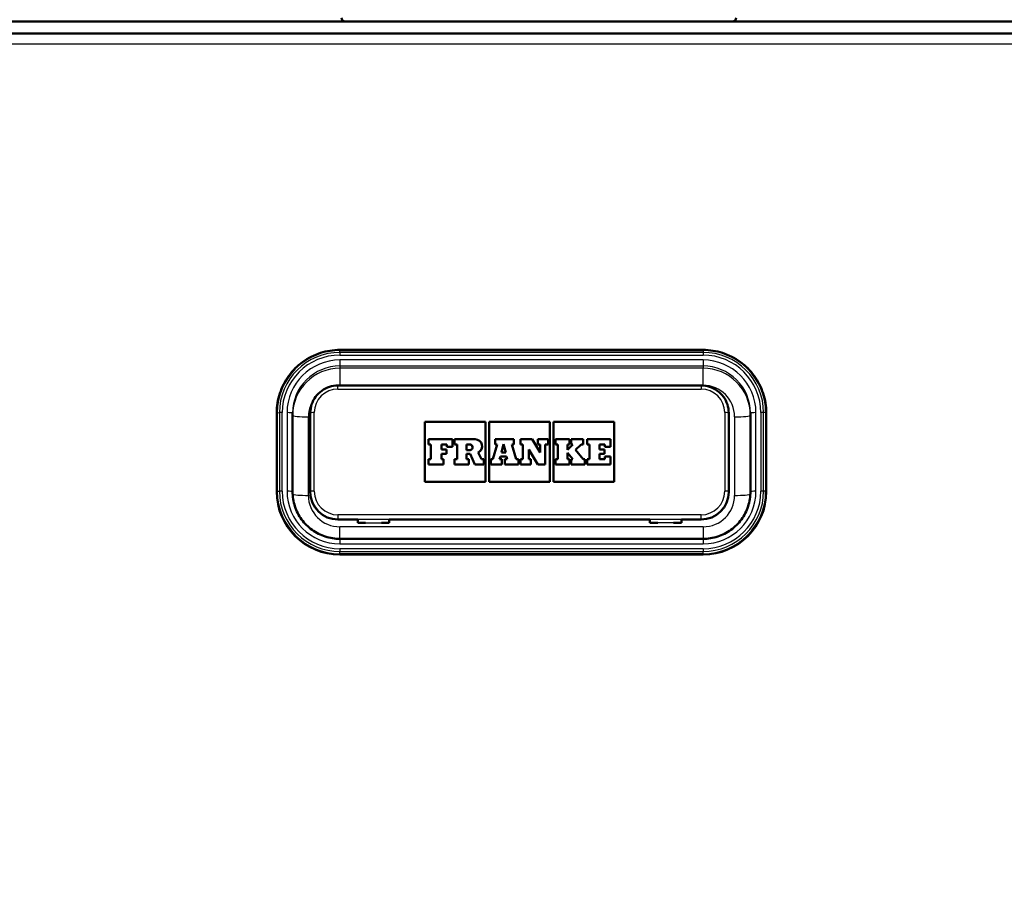
# Model space of a CAD drawing. Units: millimetres. Extents: x 0 to 2100, y 0 to 4063.
# Drawn here: x 835 to 959, y 1651 to 1760 of the extents above; entities that cross this region are included whole.
import ezdxf

# ---------------------------------------------------------------- set-up
doc = ezdxf.new("R2010")
doc.units = ezdxf.units.MM
doc.header["$LTSCALE"] = 10
for name, color, linetype, lineweight in [('Dimensions(ISO)', 7, 'Continuous', 25), ('Hatch', 7, 'Continuous', 9), ('Visible Edges(ISO)', 7, 'Continuous', 50), ('Visible Tangent Edges(ISO)', 7, 'Continuous', 25)]:
    doc.layers.add(name, color=color, linetype=linetype, lineweight=lineweight)
doc.styles.add('Text_3.5mm', font='arial.ttf', dxfattribs={"width": 0.9})
doc.dimstyles.new('KS-STANDARD', dxfattribs={"dimscale": 10, "dimtxt": 3.5, "dimasz": 2.5, "dimexe": 3.175, "dimexo": 0, "dimgap": 0.8, "dimtad": 1, "dimdec": 1, "dimrnd": 1e-08, "dimtxsty": 'Text_3.5mm', "dimcen": 0.09, "dimdle": 10, "dimclrd": 7, "dimclre": 7, "dimclrt": 7, "dimadec": 0, "dimazin": 2, "dimtfac": 0.714286, "dimtdec": 4, "dimtmove": 0, "dimatfit": 3, "dimfxl": 1, "dimtolj": 1, "dimlwd": 25, "dimlwe": 25, "dimarcsym": 0})
pattern_1 = [(45, (0, 0), (-22.45064, 22.45064), [])]

# ---------------------------------------------------------------- blocks, each defined once
blk = doc.blocks.new('*D8')
at = {"layer": 'Defpoints', "color": 0, "linetype": 'Continuous', "transparency": 16777216}
for p in [(1049.53, 1758.55), (1307.88, 1758.55), (959.26, 1558.71)]:
    blk.add_point(p, dxfattribs=at)
at = {"layer": 'Dimensions(ISO)', "color": 7, "linetype": 'Continuous', "lineweight": 25, "transparency": 16777216}
for p, q in [((1049.53, 1758.55), (1339.63, 1758.55)), ((1307.88, 1583.71), (1307.88, 1733.55)), ((959.26, 1558.71), (1339.63, 1558.71))]:
    blk.add_line(p, q, dxfattribs=at)
at = {"layer": 'Dimensions(ISO)', "color": 7, "linetype": 'Continuous', "transparency": 16777216}
for points in [[(1303.72, 1733.55), (1312.05, 1733.55), (1307.88, 1758.55)], [(1303.72, 1583.71), (1312.05, 1583.71), (1307.88, 1558.71)]]:
    blk.add_solid(points, dxfattribs=at)
at = {"layer": 'Dimensions(ISO)', "color": 7, "linetype": 'Continuous', "lineweight": 25, "transparency": 16777216, "insert": (1282.01, 1623.62), "char_height": 35, "attachment_point": 4, "rotation": 90, "style": 'Text_3.5mm'}
blk.add_mtext('\\A1;200', dxfattribs=at)

msp = doc.modelspace()

# ---------------------------------------------------------------- hatches: boundary and pattern name
at = {"layer": 'Hatch'}
h = msp.add_hatch(dxfattribs=at)
h.set_pattern_fill('ANSI31', color=256, scale=254, style=0)
h.set_pattern_definition(pattern_1)
edge = h.paths.add_edge_path()
edge.add_line((942.33, 1542.86), (957.71, 1542.86))
edge.add_ellipse((957.71, 1542.36), major_axis=(0.5, 0), ratio=1, start_angle=18.319, end_angle=90, ccw=False)
edge.add_spline(control_points=[(958.18, 1542.51), (958.72, 1542.74), (959.29, 1543.04), (960.38, 1543.77), (960.9, 1544.21), (961.73, 1545.04), (962.12, 1545.5), (962.47, 1546)], knot_values=[4.824593, 4.824593, 4.824593, 4.824593, 5.000103, 5.000103, 5.185298, 5.185298, 5.35258, 5.35258, 5.35258, 5.35258], degree=3, periodic=0)
edge.add_spline(control_points=[(962.47, 1546), (962.82, 1546.5), (963.21, 1546.96), (964.04, 1547.79), (964.56, 1548.22), (965.68, 1548.97), (966.28, 1549.28), (967.42, 1549.76), (968.07, 1549.96), (969.21, 1550.18), (969.69, 1550.24), (970.16, 1550.27)], knot_values=[3.535657, 3.535657, 3.535657, 3.535657, 3.702956, 3.702956, 3.888144, 3.888144, 4.073333, 4.073333, 4.25855, 4.25855, 4.392568, 4.392568, 4.392568, 4.392568], degree=3, periodic=0)
edge.add_line((970.16, 1550.27), (1040.42, 1553.95))
edge.add_spline(control_points=[(1040.42, 1553.95), (1042.59, 1554.06), (1044.73, 1554.53), (1048.78, 1556.14), (1050.66, 1557.27), (1054.31, 1560.37), (1055.94, 1562.43), (1058.33, 1567.06), (1059.07, 1569.58), (1059.29, 1572.18)], knot_values=[-2.87014, -2.87014, -2.87014, -2.87014, -2.216359, -2.216359, -1.562579, -1.562579, -0.781289, -0.781289, 0, 0, 0, 0], degree=3, periodic=0)
edge.add_line((1059.29, 1572.18), (1074.54, 1746.44))
edge.add_ellipse((1079.02, 1746.05), major_axis=(0.39, 4.48), ratio=1, start_angle=23.7503, end_angle=90, ccw=False)
edge.add_line((1077.58, 1750.31), (1077.58, 1751.55))
edge.add_ellipse((1078.58, 1751.55), major_axis=(0, 1), ratio=1, start_angle=0, end_angle=90, ccw=False)
edge.add_line((1078.58, 1752.55), (1079.58, 1752.55))
edge.add_line((1079.58, 1752.55), (1086.08, 1752.55))
edge.add_line((1086.08, 1752.55), (1086.08, 1758.55))
edge.add_line((1086.08, 1758.55), (1070.95, 1758.55))
edge.add_ellipse((1070.95, 1757.05), major_axis=(-1.5, 0), ratio=1, start_angle=270, end_angle=355)
edge.add_line((1069.46, 1757.18), (1053.66, 1576.59))
edge.add_spline(control_points=[(1053.66, 1576.59), (1053.51, 1574.96), (1053.11, 1573.36), (1051.79, 1570.37), (1050.9, 1568.99), (1048.48, 1566.34), (1046.89, 1565.17), (1043.36, 1563.5), (1041.45, 1563.02), (1039.5, 1562.91)], knot_values=[-2.152605, -2.152605, -2.152605, -2.152605, -1.662269, -1.662269, -1.171933, -1.171933, -0.585967, -0.585967, 0, 0, 0, 0], degree=3, periodic=0)
edge.add_line((1039.5, 1562.91), (959.26, 1558.71))
edge.add_spline(control_points=[(959.26, 1558.71), (958.87, 1558.69), (958.45, 1558.59), (957.7, 1558.28), (957.27, 1557.99), (956.66, 1557.38), (956.37, 1556.95), (956.07, 1556.23), (955.98, 1555.83), (955.95, 1555.46)], knot_values=[0.536399, 0.536399, 0.536399, 0.536399, 0.648142, 0.648142, 0.777786, 0.777786, 0.907386, 0.907386, 1.013199, 1.013199, 1.013199, 1.013199], degree=3, periodic=0)
edge.add_line((955.95, 1555.46), (955.8, 1553.36))
edge.add_spline(control_points=[(955.8, 1553.36), (955.8, 1553.26), (955.77, 1553.14), (955.69, 1552.96), (955.64, 1552.87), (955.58, 1552.8)], knot_values=[0.006785, 0.006785, 0.006785, 0.006785, 0.037017, 0.037017, 0.064802, 0.064802, 0.064802, 0.064802], degree=3, periodic=0)
edge.add_line((955.58, 1552.8), (953.91, 1550.78))
edge.add_spline(control_points=[(953.91, 1550.78), (953.89, 1550.75), (953.87, 1550.73), (953.76, 1550.62), (953.64, 1550.54), (953.48, 1550.47), (953.44, 1550.46), (953.4, 1550.45)], knot_values=[0.064803, 0.064803, 0.064803, 0.064803, 0.074045, 0.074045, 0.111088, 0.111088, 0.123602, 0.123602, 0.123602, 0.123602], degree=3, periodic=0)
edge.add_line((953.4, 1550.45), (943.35, 1547.76))
edge.add_spline(control_points=[(943.35, 1547.76), (943.3, 1547.74), (943.26, 1547.73), (943.11, 1547.67), (942.98, 1547.58), (942.81, 1547.41), (942.73, 1547.29), (942.64, 1547.08), (942.61, 1546.97), (942.61, 1546.86)], knot_values=[0.172715, 0.172715, 0.172715, 0.172715, 0.185236, 0.185236, 0.222289, 0.222289, 0.259321, 0.259321, 0.289548, 0.289548, 0.289548, 0.289548], degree=3, periodic=0)
edge.add_line((942.61, 1546.86), (942.54, 1545.85))
edge.add_line((942.54, 1545.85), (954.71, 1545.85))
edge.add_ellipse((954.71, 1545.75), major_axis=(0.1, 0), ratio=1, start_angle=2, end_angle=90, ccw=False)
edge.add_line((954.81, 1545.76), (954.82, 1545.36))
edge.add_ellipse((954.72, 1545.35), major_axis=(0.0035, -0.0999), ratio=1, start_angle=0, end_angle=90, ccw=False)
edge.add_line((954.73, 1545.25), (942.77, 1544.83))
edge.add_ellipse((942.81, 1543.64), major_axis=(1.15, 0.35), ratio=1, start_angle=75.0417, end_angle=90)
edge.add_line((942.46, 1544.78), (942.33, 1542.86))
h = msp.add_hatch(dxfattribs=at)
h.set_pattern_fill('ANSI31', color=256, scale=254, style=0)
h.set_pattern_definition(pattern_1)
edge = h.paths.add_edge_path()
edge.add_line((681.87, 1594.13), (681.87, 1593.11))
edge.add_line((681.87, 1593.11), (679.97, 1593.11))
edge.add_line((679.97, 1593.11), (680, 1593.06))
edge.add_line((680, 1593.06), (681.08, 1593.06))
edge.add_line((681.08, 1593.06), (681.29, 1593.06))
edge.add_line((681.29, 1593.06), (682.01, 1593.06))
edge.add_line((682.01, 1593.06), (682.23, 1593.06))
edge.add_line((682.23, 1593.06), (682.78, 1593.06))
edge.add_line((682.78, 1593.06), (683.74, 1593.06))
edge.add_line((683.74, 1593.06), (684.11, 1593.06))
edge.add_line((684.11, 1593.06), (684.15, 1593.06))
edge.add_line((684.15, 1593.06), (684.72, 1593.06))
edge.add_line((684.72, 1593.06), (685.16, 1593.06))
edge.add_line((685.16, 1593.06), (685.3, 1593.06))
edge.add_line((685.3, 1593.06), (685.37, 1593.06))
edge.add_line((685.37, 1593.06), (685.75, 1593.06))
edge.add_line((685.75, 1593.06), (686.1, 1593.06))
edge.add_line((686.1, 1593.06), (686.14, 1593.06))
edge.add_line((686.14, 1593.06), (686.61, 1593.06))
edge.add_line((686.61, 1593.06), (686.63, 1593.06))
edge.add_line((686.63, 1593.06), (687.02, 1593.06))
edge.add_line((687.02, 1593.06), (687.21, 1593.06))
edge.add_line((687.21, 1593.06), (687.42, 1593.06))
edge.add_line((687.42, 1593.06), (687.42, 1593.06))
edge.add_line((687.42, 1593.06), (687.42, 1593.02))
edge.add_spline(control_points=[(687.42, 1593.02), (687.63, 1593.14), (687.83, 1593.27), (688.59, 1593.77), (689.11, 1594.21), (689.94, 1595.04), (690.34, 1595.5), (690.68, 1596)], knot_values=[4.934522, 4.934522, 4.934522, 4.934522, 5.00092, 5.00092, 5.186148, 5.186148, 5.353403, 5.353403, 5.353403, 5.353403], degree=3, periodic=0)
edge.add_spline(control_points=[(690.68, 1596), (690.77, 1596.12), (690.86, 1596.25), (690.96, 1596.37)], knot_values=[3.535919, 3.535919, 3.535919, 3.535919, 3.57838, 3.57838, 3.57838, 3.57838], degree=3, periodic=0)
edge.add_spline(control_points=[(690.96, 1596.37), (692.11, 1597.87), (693.05, 1599.54), (694.43, 1603.08), (694.86, 1604.94), (695.03, 1606.84)], knot_values=[-1.140496, -1.140496, -1.140496, -1.140496, -0.571297, -0.571297, 0, 0, 0, 0], degree=3, periodic=0)
edge.add_line((695.03, 1606.84), (704.53, 1715.44))
edge.add_ellipse((709.01, 1715.05), major_axis=(0.39, 4.48), ratio=1, start_angle=5, end_angle=90, ccw=False)
edge.add_line((709.01, 1719.55), (719.09, 1719.55))
edge.add_ellipse((719.09, 1715.05), major_axis=(4.5, 0), ratio=1, start_angle=5, end_angle=90, ccw=False)
edge.add_line((723.57, 1715.44), (736.11, 1572.18))
edge.add_spline(control_points=[(736.11, 1572.18), (736.3, 1570.01), (736.84, 1567.88), (738.59, 1563.89), (739.79, 1562.05), (743.01, 1558.52), (745.13, 1556.96), (749.83, 1554.73), (752.38, 1554.09), (754.98, 1553.95)], knot_values=[-2.87014, -2.87014, -2.87014, -2.87014, -2.216359, -2.216359, -1.562578, -1.562578, -0.781289, -0.781289, 0, 0, 0, 0], degree=3, periodic=0)
edge.add_line((754.98, 1553.95), (825.24, 1550.27))
edge.add_spline(control_points=[(825.24, 1550.27), (825.71, 1550.24), (826.19, 1550.18), (827.33, 1549.96), (827.98, 1549.76), (829.12, 1549.28), (829.72, 1548.97), (830.84, 1548.22), (831.36, 1547.79), (832.19, 1546.96), (832.58, 1546.5), (832.93, 1546)], knot_values=[1.532411, 1.532411, 1.532411, 1.532411, 1.666429, 1.666429, 1.851645, 1.851645, 2.036834, 2.036834, 2.222023, 2.222023, 2.389322, 2.389322, 2.389322, 2.389322], degree=3, periodic=0)
edge.add_spline(control_points=[(832.93, 1546), (833.28, 1545.5), (833.67, 1545.04), (834.5, 1544.21), (835.02, 1543.77), (836.11, 1543.04), (836.68, 1542.74), (837.23, 1542.51)], knot_values=[0.573166, 0.573166, 0.573166, 0.573166, 0.740449, 0.740449, 0.925643, 0.925643, 1.102298, 1.102298, 1.102298, 1.102298], degree=3, periodic=0)
edge.add_ellipse((837.71, 1542.36), major_axis=(0.153, 0.476), ratio=1, start_angle=17.7717, end_angle=89.9975, ccw=False)
edge.add_line((837.71, 1542.86), (853.07, 1542.86))
edge.add_line((853.07, 1542.86), (852.94, 1544.79))
edge.add_ellipse((852.6, 1543.64), major_axis=(1.2, -0.04), ratio=1, start_angle=75.6575, end_angle=90)
edge.add_line((852.64, 1544.83), (840.69, 1545.25))
edge.add_ellipse((840.69, 1545.35), major_axis=(-0.0999, 0.0035), ratio=1, start_angle=0, end_angle=90, ccw=False)
edge.add_line((840.59, 1545.36), (840.6, 1545.76))
edge.add_ellipse((840.7, 1545.75), major_axis=(0.0035, 0.0999), ratio=1, start_angle=2, end_angle=90, ccw=False)
edge.add_line((840.7, 1545.85), (852.86, 1545.85))
edge.add_line((852.86, 1545.85), (852.79, 1546.86))
edge.add_spline(control_points=[(852.79, 1546.86), (852.79, 1546.97), (852.76, 1547.08), (852.67, 1547.29), (852.59, 1547.41), (852.42, 1547.58), (852.29, 1547.67), (852.14, 1547.73), (852.1, 1547.74), (852.05, 1547.76)], knot_values=[0.303118, 0.303118, 0.303118, 0.303118, 0.333346, 0.333346, 0.370377, 0.370377, 0.40743, 0.40743, 0.419952, 0.419952, 0.419952, 0.419952], degree=3, periodic=0)
edge.add_line((852.05, 1547.76), (842, 1550.45))
edge.add_spline(control_points=[(842, 1550.45), (841.96, 1550.46), (841.92, 1550.47), (841.76, 1550.54), (841.64, 1550.62), (841.53, 1550.73), (841.51, 1550.75), (841.49, 1550.78)], knot_values=[0.468976, 0.468976, 0.468976, 0.468976, 0.48149, 0.48149, 0.518533, 0.518533, 0.527775, 0.527775, 0.527775, 0.527775], degree=3, periodic=0)
edge.add_line((841.49, 1550.78), (839.82, 1552.8))
edge.add_spline(control_points=[(839.82, 1552.8), (839.76, 1552.87), (839.71, 1552.96), (839.63, 1553.14), (839.6, 1553.26), (839.6, 1553.36)], knot_values=[0.527764, 0.527764, 0.527764, 0.527764, 0.55555, 0.55555, 0.585782, 0.585782, 0.585782, 0.585782], degree=3, periodic=0)
edge.add_line((839.6, 1553.36), (839.45, 1555.46))
edge.add_spline(control_points=[(839.45, 1555.46), (839.42, 1555.83), (839.33, 1556.23), (839.03, 1556.95), (838.74, 1557.38), (838.13, 1557.99), (837.7, 1558.28), (836.95, 1558.59), (836.53, 1558.69), (836.14, 1558.71)], knot_values=[1.060694, 1.060694, 1.060694, 1.060694, 1.166507, 1.166507, 1.296107, 1.296107, 1.42575, 1.42575, 1.537494, 1.537494, 1.537494, 1.537494], degree=3, periodic=0)
edge.add_line((836.14, 1558.71), (755.9, 1562.91))
edge.add_spline(control_points=[(755.9, 1562.91), (754.27, 1563), (752.66, 1563.35), (749.63, 1564.56), (748.22, 1565.41), (745.48, 1567.73), (744.26, 1569.28), (742.46, 1572.75), (741.91, 1574.64), (741.74, 1576.59)], knot_values=[-2.152605, -2.152605, -2.152605, -2.152605, -1.66227, -1.66227, -1.171934, -1.171934, -0.585967, -0.585967, 0, 0, 0, 0], degree=3, periodic=0)
edge.add_line((741.74, 1576.59), (728.57, 1727.18))
edge.add_ellipse((727.08, 1727.05), major_axis=(-0.13, 1.49), ratio=1, start_angle=270, end_angle=355)
edge.add_line((727.08, 1728.55), (701.03, 1728.55))
edge.add_ellipse((701.03, 1727.05), major_axis=(-1.5, 0), ratio=1, start_angle=270, end_angle=355)
edge.add_line((699.53, 1727.18), (689.93, 1617.4))
edge.add_spline(control_points=[(689.93, 1617.4), (689.83, 1616.31), (689.62, 1615.22), (688.96, 1613.13), (688.51, 1612.13), (687.23, 1609.91), (686.32, 1608.76), (685.25, 1607.76)], knot_values=[-1.096439, -1.096439, -1.096439, -1.096439, -0.767, -0.767, -0.438155, -0.438155, 0, 0, 0, 0], degree=3, periodic=0)
edge.add_spline(control_points=[(685.25, 1607.76), (685.23, 1607.74), (685.2, 1607.71), (684.87, 1607.38), (684.58, 1606.95), (684.28, 1606.23), (684.19, 1605.83), (684.16, 1605.46)], knot_values=[0.767355, 0.767355, 0.767355, 0.767355, 0.77791, 0.77791, 0.907516, 0.907516, 1.013319, 1.013319, 1.013319, 1.013319], degree=3, periodic=0)
edge.add_line((684.16, 1605.46), (684.01, 1603.36))
edge.add_spline(control_points=[(684.01, 1603.36), (684.01, 1603.26), (683.98, 1603.14), (683.9, 1602.96), (683.85, 1602.87), (683.79, 1602.8)], knot_values=[0.006785, 0.006785, 0.006785, 0.006785, 0.037014, 0.037014, 0.064805, 0.064805, 0.064805, 0.064805], degree=3, periodic=0)
edge.add_line((683.79, 1602.8), (682.12, 1600.78))
edge.add_spline(control_points=[(682.12, 1600.78), (682.1, 1600.75), (682.08, 1600.73), (681.97, 1600.62), (681.85, 1600.54), (681.69, 1600.47), (681.65, 1600.46), (681.61, 1600.45)], knot_values=[0.064805, 0.064805, 0.064805, 0.064805, 0.074044, 0.074044, 0.111095, 0.111095, 0.123616, 0.123616, 0.123616, 0.123616], degree=3, periodic=0)
edge.add_line((681.61, 1600.45), (671.55, 1597.76))
edge.add_spline(control_points=[(671.55, 1597.76), (671.51, 1597.74), (671.47, 1597.73), (671.31, 1597.67), (671.19, 1597.58), (671.02, 1597.41), (670.93, 1597.29), (670.85, 1597.08), (670.82, 1596.97), (670.81, 1596.86)], knot_values=[0.172755, 0.172755, 0.172755, 0.172755, 0.185287, 0.185287, 0.222353, 0.222353, 0.259388, 0.259388, 0.28961, 0.28961, 0.28961, 0.28961], degree=3, periodic=0)
edge.add_line((670.81, 1596.86), (670.67, 1594.77))
edge.add_line((670.67, 1594.77), (682.88, 1594.77))
edge.add_spline(control_points=[(682.88, 1594.77), (682.89, 1594.77), (682.91, 1594.76), (682.93, 1594.75), (682.94, 1594.75), (682.96, 1594.73), (682.97, 1594.72), (682.98, 1594.69), (682.98, 1594.68), (682.98, 1594.67)], knot_values=[0.044449, 0.044449, 0.044449, 0.044449, 0.048155, 0.048155, 0.05186, 0.05186, 0.055563, 0.055563, 0.058921, 0.058921, 0.058921, 0.058921], degree=3, periodic=0)
edge.add_line((682.98, 1594.67), (682.99, 1594.27))
edge.add_spline(control_points=[(682.99, 1594.27), (682.99, 1594.27), (682.99, 1594.27), (682.99, 1594.27), (682.99, 1594.25), (682.99, 1594.24), (682.98, 1594.22), (682.97, 1594.21), (682.96, 1594.19), (682.94, 1594.18), (682.92, 1594.17), (682.91, 1594.17), (682.9, 1594.17)], knot_values=[-0.000344, -0.000344, -0.000344, -0.000344, 0, 0, 0, 0.003701, 0.003701, 0.007404, 0.007404, 0.011109, 0.011109, 0.014472, 0.014472, 0.014472, 0.014472], degree=3, periodic=0)
edge.add_line((682.9, 1594.17), (681.87, 1594.13))

# ---------------------------------------------------------------- linework, layer by layer
at = {"layer": 'Visible Edges(ISO)'}
for p, q in [((548.33, 1760.05), (1070.83, 1760.05)), ((569.62, 1758.55), (1049.53, 1758.55)), ((875.1, 1718.45), (921.1, 1718.45)), ((920.85, 1713.95), (874.85, 1713.95)), ((867.1, 1710.48), (867.1, 1700.52)), ((869.1, 1700.48), (869.1, 1710.44)), ((871.35, 1710.46), (871.35, 1700.5)), ((924.35, 1700.5), (924.35, 1710.46)), ((927.1, 1710.44), (927.1, 1700.48)), ((929.1, 1700.52), (929.1, 1710.48)), ((885.85, 1701.72), (885.85, 1709.33)), ((885.85, 1709.33), (893.54, 1709.33)), ((885.85, 1709.33), (893.54, 1709.33)), ((893.54, 1709.33), (893.54, 1701.72)), ((894, 1701.72), (894, 1709.33)), ((894, 1709.33), (901.7, 1709.33)), ((894, 1709.33), (901.7, 1709.33)), ((901.7, 1709.33), (901.7, 1701.72)), ((902.16, 1701.72), (902.16, 1709.33)), ((902.16, 1709.33), (909.85, 1709.33)), ((902.16, 1709.33), (909.85, 1709.33)), ((909.85, 1709.33), (909.85, 1701.72)), ((889.34, 1707.12), (886.34, 1707.12)), ((886.34, 1707.12), (886.34, 1706.48)), ((886.34, 1706.48), (886.34, 1706.47)), ((886.34, 1706.48), (886.63, 1706.48)), ((886.34, 1706.47), (886.63, 1706.47)), ((886.63, 1706.48), (886.63, 1704.62)), ((887.95, 1705.82), (887.95, 1706.48)), ((887.95, 1706.48), (888.64, 1706.48)), ((887.95, 1706.47), (888.64, 1706.47)), ((888.64, 1706.48), (888.64, 1706.15)), ((889.34, 1706.15), (889.34, 1707.12)), ((892.24, 1707.12), (889.6, 1707.12)), ((889.6, 1707.12), (889.6, 1706.48)), ((889.6, 1706.48), (889.6, 1706.47)), ((889.6, 1706.48), (889.94, 1706.48)), ((889.6, 1706.47), (889.94, 1706.47)), ((889.94, 1706.48), (889.94, 1704.62)), ((891.15, 1706.48), (891.52, 1706.48)), ((891.15, 1705.75), (891.15, 1706.48)), ((891.15, 1706.47), (891.52, 1706.47)), ((893.11, 1706.25), (893.11, 1706.25)), ((895.03, 1706.48), (894.45, 1704.62)), ((897.13, 1707.12), (894.78, 1707.12)), ((894.78, 1707.12), (894.78, 1706.48)), ((894.78, 1706.48), (894.78, 1706.47)), ((894.78, 1706.48), (895.03, 1706.48)), ((894.78, 1706.47), (895.03, 1706.47)), ((895.56, 1705.45), (895.84, 1706.51)), ((895.56, 1705.45), (895.84, 1706.51)), ((895.84, 1706.51), (896.1, 1705.45)), ((895.84, 1706.51), (896.1, 1705.45)), ((895.84, 1706.51), (895.84, 1706.51)), ((897.44, 1704.62), (896.87, 1706.48)), ((896.87, 1706.48), (897.13, 1706.48)), ((896.87, 1706.47), (897.13, 1706.47)), ((897.13, 1706.48), (897.13, 1707.12)), ((897.13, 1706.48), (897.13, 1706.47)), ((899.44, 1707.12), (897.97, 1707.12)), ((897.97, 1707.12), (897.97, 1706.48)), ((897.97, 1706.48), (897.97, 1706.47)), ((897.97, 1706.48), (898.28, 1706.48)), ((897.97, 1706.47), (898.28, 1706.47)), ((898.28, 1706.48), (898.28, 1704.62)), ((900.45, 1705.44), (899.44, 1707.12)), ((901.47, 1707.12), (900.19, 1707.12)), ((900.19, 1707.12), (900.19, 1706.48)), ((900.19, 1706.48), (900.19, 1706.47)), ((900.19, 1706.48), (900.45, 1706.48)), ((900.19, 1706.47), (900.45, 1706.47)), ((900.45, 1706.48), (900.45, 1705.44)), ((901.11, 1706.48), (901.47, 1706.48)), ((901.11, 1703.92), (901.11, 1706.48)), ((901.11, 1706.47), (901.47, 1706.47)), ((901.47, 1706.48), (901.47, 1707.12)), ((901.47, 1706.48), (901.47, 1706.47)), ((904.16, 1707.12), (902.39, 1707.12)), ((902.39, 1707.12), (902.39, 1706.48)), ((902.39, 1706.48), (902.39, 1706.47)), ((902.39, 1706.48), (902.72, 1706.48)), ((902.39, 1706.47), (902.72, 1706.47)), ((902.72, 1706.48), (902.72, 1704.62)), ((904.61, 1706.48), (903.91, 1705.78)), ((903.91, 1705.78), (903.91, 1706.48)), ((903.91, 1706.48), (904.16, 1706.48)), ((903.91, 1706.47), (904.16, 1706.47)), ((904.16, 1706.48), (904.16, 1707.12)), ((904.16, 1706.48), (904.16, 1706.47)), ((905.91, 1707.12), (904.41, 1707.12)), ((904.41, 1707.12), (904.41, 1706.48)), ((904.41, 1706.48), (904.41, 1706.47)), ((904.41, 1706.48), (904.61, 1706.48)), ((904.41, 1706.47), (904.61, 1706.47)), ((904.95, 1705.77), (905.64, 1706.48)), ((904.95, 1705.77), (905.64, 1706.47)), ((905.64, 1706.48), (905.64, 1706.47)), ((905.64, 1706.48), (905.91, 1706.48)), ((905.64, 1706.47), (905.91, 1706.47)), ((905.91, 1706.48), (905.91, 1707.12)), ((905.91, 1706.48), (905.91, 1706.47)), ((909.36, 1707.12), (906.4, 1707.12)), ((906.4, 1707.12), (906.4, 1706.48)), ((906.4, 1706.48), (906.4, 1706.47)), ((906.4, 1706.48), (906.71, 1706.48)), ((906.4, 1706.47), (906.71, 1706.47)), ((906.71, 1706.48), (906.71, 1704.62)), ((907.97, 1705.82), (907.97, 1706.48)), ((907.97, 1706.48), (908.66, 1706.48)), ((907.97, 1706.47), (908.66, 1706.47)), ((908.66, 1706.48), (908.66, 1706.15)), ((909.36, 1706.15), (909.36, 1707.12)), ((888.59, 1705.82), (887.95, 1705.82)), ((887.95, 1705.27), (888.59, 1705.27)), ((887.95, 1704.62), (887.95, 1705.27)), ((887.95, 1705.27), (888.59, 1705.27)), ((888.59, 1705.27), (888.59, 1705.82)), ((888.59, 1705.27), (888.59, 1705.27)), ((888.64, 1706.15), (889.34, 1706.15)), ((888.64, 1706.15), (888.64, 1706.15)), ((888.64, 1706.15), (889.34, 1706.15)), ((889.34, 1706.15), (889.34, 1706.15)), ((891.52, 1705.75), (891.15, 1705.75)), ((891.15, 1705.28), (891.58, 1705.28)), ((891.15, 1704.62), (891.15, 1705.28)), ((891.15, 1705.28), (891.58, 1705.28)), ((891.58, 1705.28), (892.19, 1703.92)), ((891.58, 1705.28), (891.58, 1705.28)), ((891.58, 1705.28), (892.19, 1703.92)), ((893.02, 1704.62), (892.62, 1705.47)), ((896.1, 1705.45), (895.56, 1705.45)), ((899.02, 1705.84), (900.16, 1703.92)), ((899.02, 1704.62), (899.02, 1705.84)), ((899.02, 1705.84), (900.16, 1703.92)), ((903.91, 1705.39), (904.61, 1704.62)), ((903.91, 1704.62), (903.91, 1705.39)), ((903.91, 1705.39), (904.61, 1704.62)), ((905.91, 1704.62), (904.95, 1705.77)), ((908.6, 1705.82), (907.97, 1705.82)), ((907.97, 1705.27), (908.6, 1705.27)), ((907.97, 1704.62), (907.97, 1705.27)), ((907.97, 1705.27), (908.6, 1705.27)), ((908.6, 1705.27), (908.6, 1705.82)), ((908.6, 1705.27), (908.6, 1705.27)), ((908.66, 1706.15), (909.36, 1706.15)), ((908.66, 1706.15), (908.66, 1706.15)), ((908.66, 1706.15), (909.36, 1706.15)), ((909.36, 1706.15), (909.36, 1706.15)), ((886.63, 1704.62), (886.34, 1704.62)), ((886.34, 1704.62), (886.34, 1703.92)), ((886.34, 1703.92), (888.24, 1703.92)), ((886.34, 1703.92), (888.24, 1703.92)), ((886.34, 1703.92), (886.34, 1703.92)), ((888.24, 1704.62), (887.95, 1704.62)), ((888.24, 1703.92), (888.24, 1704.62)), ((888.24, 1703.92), (888.24, 1703.92)), ((889.94, 1704.62), (889.6, 1704.62)), ((889.6, 1704.62), (889.6, 1703.92)), ((889.6, 1703.92), (891.45, 1703.92)), ((889.6, 1703.92), (889.6, 1703.92)), ((889.6, 1703.92), (891.45, 1703.92)), ((891.45, 1704.62), (891.15, 1704.62)), ((891.45, 1703.92), (891.45, 1704.62)), ((891.45, 1703.92), (891.45, 1703.92)), ((892.19, 1703.92), (893.31, 1703.92)), ((892.19, 1703.92), (893.31, 1703.92)), ((892.19, 1703.92), (892.19, 1703.92)), ((893.31, 1704.62), (893.02, 1704.62)), ((893.31, 1703.92), (893.31, 1704.62)), ((893.31, 1703.92), (893.31, 1703.92)), ((894.45, 1704.62), (894.23, 1704.62)), ((894.23, 1704.62), (894.23, 1703.92)), ((894.23, 1703.92), (895.63, 1703.92)), ((894.23, 1703.92), (894.23, 1703.92)), ((894.23, 1703.92), (895.63, 1703.92)), ((895.33, 1704.62), (895.42, 1704.93)), ((895.33, 1704.62), (895.42, 1704.93)), ((895.63, 1704.62), (895.33, 1704.62)), ((895.42, 1704.93), (896.22, 1704.93)), ((895.42, 1704.93), (895.42, 1704.93)), ((895.42, 1704.93), (896.22, 1704.93)), ((895.63, 1703.92), (895.63, 1704.62)), ((895.63, 1703.92), (895.63, 1703.92)), ((896.3, 1704.62), (895.98, 1704.62)), ((895.98, 1704.62), (895.98, 1703.92)), ((895.98, 1703.92), (897.73, 1703.92)), ((895.98, 1703.92), (895.98, 1703.92)), ((895.98, 1703.92), (897.73, 1703.92)), ((896.22, 1704.93), (896.3, 1704.62)), ((896.22, 1704.93), (896.22, 1704.93)), ((896.22, 1704.93), (896.3, 1704.62)), ((897.73, 1704.62), (897.44, 1704.62)), ((897.73, 1703.92), (897.73, 1704.62)), ((897.73, 1703.92), (897.73, 1703.92)), ((898.28, 1704.62), (897.97, 1704.62)), ((897.97, 1704.62), (897.97, 1703.92)), ((897.97, 1703.92), (899.28, 1703.92)), ((897.97, 1703.92), (897.97, 1703.92)), ((897.97, 1703.92), (899.28, 1703.92)), ((899.28, 1704.62), (899.02, 1704.62)), ((899.28, 1703.92), (899.28, 1704.62)), ((899.28, 1703.92), (899.28, 1703.92)), ((900.16, 1703.92), (901.11, 1703.92)), ((900.16, 1703.92), (900.16, 1703.92)), ((900.16, 1703.92), (901.11, 1703.92)), ((901.11, 1703.92), (901.11, 1703.92)), ((902.72, 1704.62), (902.39, 1704.62)), ((902.39, 1704.62), (902.39, 1703.92)), ((902.39, 1703.92), (904.16, 1703.92)), ((902.39, 1703.92), (902.39, 1703.92)), ((902.39, 1703.92), (904.16, 1703.92)), ((904.16, 1704.62), (903.91, 1704.62)), ((904.16, 1703.92), (904.16, 1704.62)), ((904.16, 1703.92), (904.16, 1703.92)), ((904.61, 1704.62), (904.41, 1704.62)), ((904.41, 1704.62), (904.41, 1703.92)), ((904.41, 1703.92), (906.12, 1703.92)), ((904.41, 1703.92), (904.41, 1703.92)), ((904.41, 1703.92), (906.12, 1703.92)), ((906.12, 1704.62), (905.91, 1704.62)), ((906.12, 1703.92), (906.12, 1704.62)), ((906.12, 1703.92), (906.12, 1703.92)), ((906.71, 1704.62), (906.4, 1704.62)), ((906.4, 1704.62), (906.4, 1703.92)), ((906.4, 1703.92), (909.36, 1703.92)), ((906.4, 1703.92), (906.4, 1703.92)), ((906.4, 1703.92), (909.36, 1703.92)), ((908.66, 1704.62), (907.97, 1704.62)), ((909.36, 1704.94), (908.66, 1704.94)), ((908.66, 1704.94), (908.66, 1704.62)), ((909.36, 1703.92), (909.36, 1704.94)), ((909.36, 1703.92), (909.36, 1703.92)), ((893.54, 1701.72), (885.85, 1701.72)), ((901.7, 1701.72), (894, 1701.72)), ((909.85, 1701.72), (902.16, 1701.72)), ((867.1, 1700.52), (867.1, 1700.49)), ((871.35, 1700.5), (871.35, 1700.44)), ((924.35, 1700.5), (924.35, 1700.44)), ((929.1, 1700.52), (929.1, 1700.49)), ((874.85, 1696.95), (877.35, 1696.95)), ((877.35, 1696.53), (877.35, 1696.95)), ((878.35, 1696.53), (877.35, 1696.53)), ((878.35, 1696.53), (878.05, 1696.53)), ((878.35, 1696.53), (878.35, 1696.53)), ((880.65, 1696.53), (880.35, 1696.53)), ((880.35, 1696.53), (881.35, 1696.53)), ((880.35, 1696.53), (880.35, 1696.53)), ((881.35, 1696.95), (881.35, 1696.53)), ((881.35, 1696.95), (914.35, 1696.95)), ((914.35, 1696.95), (914.35, 1696.53)), ((915.35, 1696.53), (914.35, 1696.53)), ((915.35, 1696.53), (915.35, 1696.53)), ((918.15, 1696.53), (917.35, 1696.53)), ((917.35, 1696.53), (918.35, 1696.53)), ((917.35, 1696.53), (917.35, 1696.53)), ((918.35, 1696.53), (918.35, 1696.95)), ((918.35, 1696.95), (920.85, 1696.95)), ((921.1, 1694.51), (875.1, 1694.51)), ((875.1, 1692.52), (921.1, 1692.52))]:
    msp.add_line(p, q, dxfattribs=at)
for centre, start, end in [((875.8, 1760.55), 180, 270), ((924.8, 1760.55), 270, 0)]:
    msp.add_arc(centre, 0.5, start, end, dxfattribs=at)
for centre, major_axis, start_param, end_param in [((891.52, 1706.11), (0.366, 0), 4.712389, 7.853982), ((891.52, 1706.11), (0.366, 0), 0.001195, 1.570796), ((892.24, 1706.25), (0.874, 0), 5.16581, 7.853982), ((892.24, 1706.25), (0.874, 0), 5.16623, 6.283185), ((875.1, 1700.49), (-8, 0), 0, 1.570796), ((874.85, 1700.44), (-3.5, 0), 0, 1.570796), ((920.85, 1700.44), (3.5, 0), 4.712389, 6.283185), ((921.1, 1700.49), (8, 0), 4.712389, 6.283185), ((878.05, 1696.73), (0.2, 0), 4.577858, 4.712389), ((880.65, 1696.73), (0.2, 0), 4.712389, 4.84692), ((918.15, 1696.73), (0.2, 0), 4.712389, 4.84692)]:
    msp.add_ellipse(centre, major_axis=major_axis, ratio=0.996195, start_param=start_param, end_param=end_param, dxfattribs=at)
for points, knots in [([(867.1, 1710.48), (867.1, 1711.32), (867.23, 1712.15), (867.75, 1713.74), (868.14, 1714.49), (869.12, 1715.84), (869.72, 1716.44), (871.08, 1717.42), (871.83, 1717.8), (873.42, 1718.32), (874.26, 1718.45), (875.1, 1718.45)], [0, 0, 0, 0, 0.314159, 0.314159, 0.628319, 0.628319, 0.942478, 0.942478, 1.256637, 1.256637, 1.570796, 1.570796, 1.570796, 1.570796]), ([(921.1, 1718.45), (921.94, 1718.45), (922.78, 1718.32), (924.37, 1717.8), (925.12, 1717.42), (926.48, 1716.44), (927.08, 1715.84), (928.06, 1714.49), (928.45, 1713.74), (928.97, 1712.15), (929.1, 1711.32), (929.1, 1710.48)], [1.570796, 1.570796, 1.570796, 1.570796, 1.884956, 1.884956, 2.199115, 2.199115, 2.513274, 2.513274, 2.827433, 2.827433, 3.141593, 3.141593, 3.141593, 3.141593]), ([(874.85, 1713.95), (874.48, 1713.95), (874.12, 1713.89), (873.42, 1713.67), (873.09, 1713.5), (872.5, 1713.07), (872.23, 1712.81), (871.8, 1712.22), (871.63, 1711.89), (871.41, 1711.19), (871.35, 1710.83), (871.35, 1710.46)], [1.570796, 1.570796, 1.570796, 1.570796, 1.884956, 1.884956, 2.199115, 2.199115, 2.513274, 2.513274, 2.827433, 2.827433, 3.141593, 3.141593, 3.141593, 3.141593]), ([(924.35, 1710.46), (924.35, 1710.83), (924.29, 1711.19), (924.07, 1711.89), (923.9, 1712.22), (923.47, 1712.81), (923.2, 1713.07), (922.61, 1713.5), (922.28, 1713.67), (921.58, 1713.89), (921.22, 1713.95), (920.85, 1713.95)], [0, 0, 0, 0, 0.314159, 0.314159, 0.628319, 0.628319, 0.942478, 0.942478, 1.256637, 1.256637, 1.570796, 1.570796, 1.570796, 1.570796]), ([(875.1, 1694.51), (874.47, 1694.51), (873.84, 1694.61), (872.65, 1694.99), (872.08, 1695.28), (871.06, 1696.02), (870.61, 1696.46), (869.88, 1697.48), (869.59, 1698.04), (869.2, 1699.23), (869.1, 1699.86), (869.1, 1700.48)], [4.712389, 4.712389, 4.712389, 4.712389, 5.026548, 5.026548, 5.340708, 5.340708, 5.654867, 5.654867, 5.969026, 5.969026, 6.283185, 6.283185, 6.283185, 6.283185]), ([(927.1, 1700.48), (927.1, 1699.86), (927, 1699.23), (926.61, 1698.04), (926.32, 1697.48), (925.59, 1696.46), (925.14, 1696.02), (924.12, 1695.28), (923.55, 1694.99), (922.36, 1694.61), (921.73, 1694.51), (921.1, 1694.51)], [3.141593, 3.141593, 3.141593, 3.141593, 3.455752, 3.455752, 3.769911, 3.769911, 4.08407, 4.08407, 4.39823, 4.39823, 4.712389, 4.712389, 4.712389, 4.712389])]:
    msp.add_open_spline(points, degree=3, knots=knots, dxfattribs=at)
at = {"layer": 'Visible Tangent Edges(ISO)'}
for p, q in [((1049.53, 1757.18), (569.62, 1757.18)), ((875.1, 1718.45), (875.1, 1718.39)), ((875.1, 1718.39), (921.1, 1718.39)), ((875.1, 1718.13), (875.1, 1718.39)), ((921.1, 1718.13), (875.1, 1718.13)), ((875.1, 1718.13), (875.1, 1717.8)), ((875.1, 1717.8), (921.1, 1717.8)), ((921.1, 1718.45), (921.1, 1718.39)), ((921.1, 1718.39), (921.1, 1718.13)), ((921.1, 1718.13), (921.1, 1717.8)), ((921.1, 1717.18), (875.1, 1717.18)), ((875.1, 1717.18), (875.1, 1716.42)), ((875.1, 1716.42), (875.1, 1716.13)), ((875.1, 1716.42), (921.1, 1716.42)), ((921.1, 1717.18), (921.1, 1716.42)), ((921.1, 1716.42), (921.1, 1716.13)), ((921.1, 1716.13), (875.1, 1716.13)), ((875.1, 1716.13), (875.1, 1713.97)), ((921.1, 1713.97), (921.1, 1716.13)), ((874.85, 1713.49), (874.85, 1713.95)), ((875.1, 1713.97), (921.1, 1713.97)), ((920.85, 1713.95), (920.85, 1713.49)), ((874.85, 1713.49), (920.85, 1713.49)), ((867.17, 1710.49), (867.43, 1710.5)), ((867.17, 1700.53), (867.17, 1710.49)), ((867.43, 1710.5), (867.43, 1700.54)), ((867.78, 1700.54), (867.78, 1710.5)), ((868.4, 1710.5), (868.4, 1700.54)), ((871.85, 1700.54), (871.85, 1710.5)), ((923.85, 1710.5), (923.85, 1700.54)), ((927.8, 1700.54), (927.8, 1710.5)), ((928.42, 1710.5), (928.42, 1700.54)), ((929.03, 1710.49), (928.77, 1710.5)), ((928.77, 1700.54), (928.77, 1710.5)), ((929.03, 1710.49), (929.03, 1700.53)), ((871.1, 1700.02), (871.1, 1709.98)), ((925.1, 1709.98), (925.1, 1700.02)), ((891.52, 1706.48), (891.52, 1706.47)), ((867.17, 1700.53), (867.43, 1700.54)), ((929.03, 1700.53), (928.77, 1700.54)), ((874.85, 1697.55), (874.85, 1697.01)), ((920.85, 1697.55), (874.85, 1697.55)), ((920.85, 1697.01), (920.85, 1697.55)), ((874.85, 1697.01), (920.85, 1697.01)), ((874.85, 1697.01), (874.85, 1696.95)), ((878.35, 1696.53), (880.35, 1696.53)), ((880.6, 1696.53), (880.6, 1696.53)), ((917.35, 1696.53), (915.35, 1696.53)), ((917.81, 1696.53), (917.81, 1696.53)), ((920.85, 1697.01), (920.85, 1696.95)), ((921.1, 1696.03), (875.1, 1696.03)), ((875.1, 1694.51), (875.1, 1696.03)), ((921.1, 1696.03), (921.1, 1694.51)), ((875.1, 1694.51), (875.1, 1693.87)), ((875.1, 1693.87), (921.1, 1693.87)), ((921.1, 1694.51), (921.1, 1693.87)), ((875.1, 1693.25), (875.1, 1692.9)), ((921.1, 1693.25), (875.1, 1693.25)), ((875.1, 1692.62), (875.1, 1692.9)), ((875.1, 1692.9), (921.1, 1692.9)), ((875.1, 1692.62), (875.1, 1692.55)), ((921.1, 1692.62), (875.1, 1692.62)), ((875.1, 1692.55), (921.1, 1692.55)), ((875.1, 1692.55), (875.1, 1692.52)), ((921.1, 1693.25), (921.1, 1692.9)), ((921.1, 1692.62), (921.1, 1692.9)), ((921.1, 1692.62), (921.1, 1692.55)), ((921.1, 1692.55), (921.1, 1692.52))]:
    msp.add_line(p, q, dxfattribs=at)
for centre, major_axis, ratio, start_param, end_param in [((875.1, 1710.49), (-7.93, 0), 0.996195, 4.712389, 6.283185), ((875.1, 1710.5), (-7.67, 0), 0.996195, 4.712389, 6.283185), ((875.1, 1710.5), (-7.32, 0), 0.996195, 4.712389, 6.283185), ((921.1, 1710.49), (7.93, 0), 0.996195, 0, 1.570796), ((921.1, 1710.5), (7.67, 0), 0.996195, 0, 1.570796), ((921.1, 1710.5), (7.32, 0), 0.996195, 0, 1.570796), ((875.1, 1710.5), (-6.7, 0), 0.996195, 4.712389, 6.283185), ((875.1, 1710.44), (-6, 0), 0.996195, 4.712389, 6.283185), ((921.1, 1710.5), (6.7, 0), 0.996195, 0, 1.570796), ((921.1, 1710.44), (6, 0), 0.996195, 0, 1.570796), ((875.1, 1710.15), (-6, 0), 0.996195, 4.712389, 6.283185), ((921.1, 1710.15), (6, 0), 0.996195, 0, 1.570796), ((875.1, 1709.98), (4, 0), 0.996195, 1.570796, 1.671268), ((921.1, 1709.98), (4, 0), 0.996195, 0, 1.570796), ((875.1, 1709.98), (-4, 0), 0.996195, 5.565036, 6.283185), ((874.85, 1710.5), (-3, 0), 0.996195, 4.712389, 6.283185), ((920.85, 1710.5), (3, 0), 0.996195, 0, 1.570796), ((867.2, 1710.48), (-0.1, 0), 0.087156, 5.061455, 6.283185), ((867.78, 1710.42), (-1, 0), 0.087156, 4.712389, 5.061455), ((868.4, 1710.44), (0.7, 0), 0.087156, 0, 1.570796), ((871.1, 1710.15), (-2, 0), 0.087156, 0, 1.570796), ((871.85, 1710.46), (-0.5, 0), 0.087156, 4.712389, 6.283185), ((923.85, 1710.46), (0.5, 0), 0.087156, 0, 1.570796), ((925.1, 1710.15), (2, 0), 0.087156, 4.712389, 6.283185), ((927.8, 1710.44), (-0.7, 0), 0.087156, 4.712389, 6.283185), ((928.42, 1710.42), (1, 0), 0.087156, 1.22173, 1.570796), ((929, 1710.48), (0.1, 0), 0.087156, 0, 1.22173), ((867.2, 1700.52), (-0.1, 0), 0.087156, 5.061455, 6.283185), ((875.1, 1700.52), (-8, 0), 0.996195, 0, 1.570796), ((875.1, 1700.53), (-7.93, 0), 0.996195, 0, 1.570796), ((867.78, 1700.45), (1, 0), 0.087156, 1.570796, 1.919862), ((875.1, 1700.54), (-7.67, 0), 0.996195, 0, 1.570796), ((875.1, 1700.54), (-7.32, 0), 0.996195, 0, 1.570796), ((875.1, 1700.54), (-6.7, 0), 0.996195, 0, 1.570796), ((868.4, 1700.48), (0.7, 0), 0.087156, 0, 1.570796), ((871.1, 1700.19), (-2, 0), 0.087156, 0.087873, 1.570796), ((875.1, 1700.02), (-4, 0), 0.996195, 0, 1.570796), ((871.85, 1700.5), (-0.5, 0), 0.087156, 4.712389, 6.283185), ((874.85, 1700.5), (-3.5, 0), 0.996195, 0, 1.570796), ((874.85, 1700.54), (-3, 0), 0.996195, 0, 1.570796), ((920.85, 1700.54), (3, 0), 0.996195, 4.712389, 6.283185), ((920.85, 1700.5), (3.5, 0), 0.996195, 4.712389, 6.283185), ((921.1, 1700.54), (7.32, 0), 0.996195, 4.712389, 6.283185), ((921.1, 1700.54), (7.67, 0), 0.996195, 4.712389, 6.283185), ((921.1, 1700.54), (6.7, 0), 0.996195, 4.712389, 6.283185), ((921.1, 1700.53), (7.93, 0), 0.996195, 4.712389, 6.283185), ((921.1, 1700.52), (8, 0), 0.996195, 4.712389, 6.283185), ((921.1, 1700.02), (4, 0), 0.996195, 4.712389, 6.283185), ((923.85, 1700.5), (0.5, 0), 0.087156, 0, 1.570796), ((925.1, 1700.19), (2, 0), 0.087156, 4.712389, 6.195313), ((927.8, 1700.48), (-0.7, 0), 0.087156, 4.712389, 6.283185), ((928.42, 1700.45), (-1, 0), 0.087156, 4.363323, 4.712389), ((929, 1700.52), (0.1, 0), 0.087156, 0, 1.22173)]:
    msp.add_ellipse(centre, major_axis=major_axis, ratio=ratio, start_param=start_param, end_param=end_param, dxfattribs=at)

# ---------------------------------------------------------------- dimensions: what is measured, and where the dimension line sits
at = {"layer": 'Dimensions(ISO)', "color": 7, "linetype": 'Continuous', "lineweight": 25}
dim = msp.add_linear_dim(base=(1307.88, 1758.55), p1=(959.26, 1558.71), p2=(1049.53, 1758.55), angle=90, dimstyle='KS-STANDARD', override={"dimgap": 0.8, "dimdec": 0, "dimtol": 0, "dimlim": 0, "dimtp": 0, "dimtm": 0, "dimtdec": 4, "dimtofl": 0, "dimatfit": 1}, dxfattribs=at)
dim.commit()
dim.dimension.update_dxf_attribs({"geometry": '*D8', "text_midpoint": (1307.88, 1658.63), "dimtype": 160})

doc.saveas('drawing.dxf')
